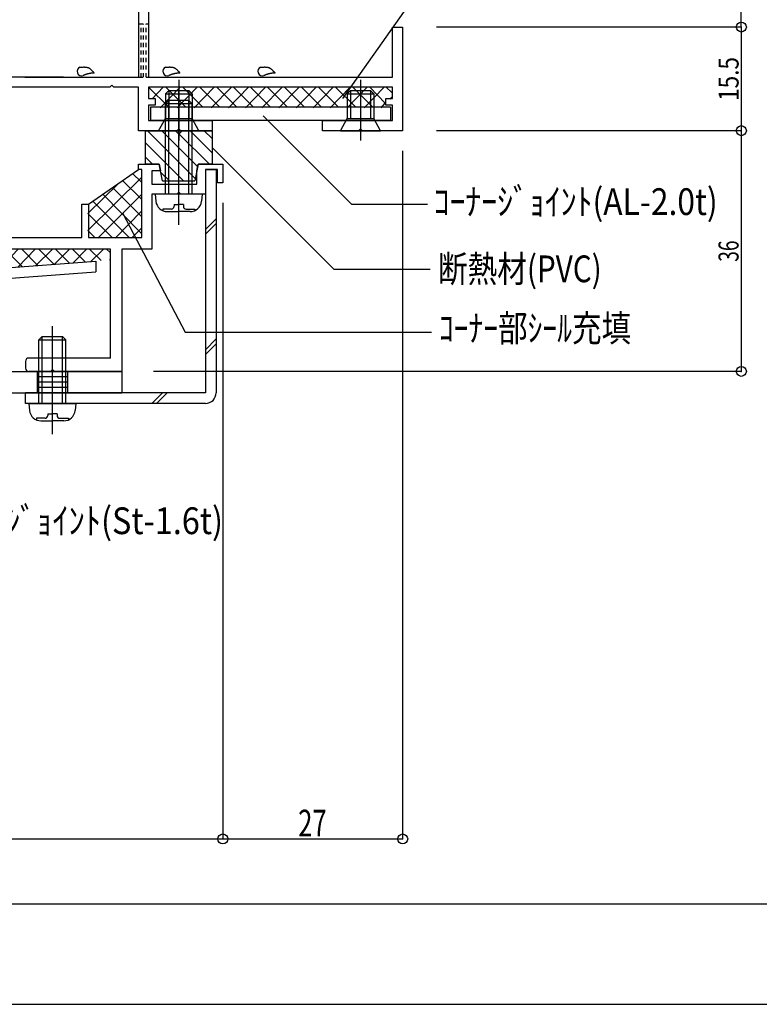
# Model space of a CAD drawing. Extents: x -210 to 210, y -148 to 148.
# Drawn here: x -48 to 63, y -148 to -1 of the extents above; entities that cross this region are included whole.
import ezdxf
from ezdxf.enums import TextEntityAlignment as Align

# ---------------------------------------------------------------- set-up
doc = ezdxf.new("R2010")
doc.units = 0
doc.header["$LTSCALE"] = 10
doc.header["$PDMODE"] = 32
doc.header["$PDSIZE"] = 1.5
doc.linetypes.add('DOT', pattern=[0.1125, 0.0625, -0.05])
for name, color, linetype in [('St', 127, 'CONTINUOUS'), ('その他部品等', 128, 'CONTINUOUS'), ('ガラス', 48, 'CONTINUOUS'), ('ゴム等', 63, 'CONTINUOUS'), ('ボルト／ビス', 64, 'CONTINUOUS'), ('型材断面', 47, 'CONTINUOUS'), ('寸法', 80, 'CONTINUOUS'), ('文字', 79, 'CONTINUOUS'), ('通り芯', 15, 'CONTINUOUS')]:
    doc.layers.add(name, color=color, linetype=linetype)
doc.styles.add('TextStyle03', font='MONOTXT', dxfattribs={"height": 1, "bigfont": 'BIGFONT'})

# ---------------------------------------------------------------- blocks, each defined once
blk = doc.blocks.new('*GRP_0001')
at = {"layer": '型材断面', "linetype": 'CONTINUOUS'}
blk.add_line((195, -133.5), (-185, -133.5), dxfattribs=at)
blk = doc.blocks.new('*GRP_0002')
at = {"layer": '型材断面', "color": 14, "linetype": 'CONTINUOUS'}
for p, q in [((-64.25139, 49.364065), (-64.25139, 50.664063)), ((-64.25139, 50.664063), (-60.851393, 50.664063)), ((-60.851393, 50.664063), (-60.851393, 49.664065)), ((-57.351397, 49.664065), (-57.351397, 50.664077)), ((-57.351397, 50.664077), (-56.551387, 50.664077)), ((-56.551387, 50.664077), (-56.551387, 48.564085)), ((-62.351393, 49.364065), (-64.25139, 49.364065)), ((-62.351393, 45.964068), (-62.351393, 49.364065)), ((-57.351397, 49.664065), (-60.851393, 49.664065)), ((-58.574985, 48.164065), (-60.851393, 48.164065)), ((-60.851393, 48.164065), (-60.851393, 43.16407)), ((-56.551387, 48.564085), (-58.574985, 48.164065)), ((-62.051393, 45.664068), (-62.351393, 45.964068)), ((-62.351393, 45.364068), (-62.051393, 45.664068)), ((-62.351393, 34.464122), (-62.351393, 45.364068)), ((-58.574963, 43.16407), (-60.851393, 43.16407)), ((-56.551387, 42.764057), (-58.574963, 43.16407)), ((-56.551387, 42.764057), (-56.551387, 39.664068)), ((-57.351397, 41.66407), (-60.851393, 41.66407)), ((-60.851393, 41.66407), (-60.851393, -33.83588)), ((-57.351397, 39.664068), (-57.351397, 41.66407)), ((-56.551387, 39.664068), (-57.351397, 39.664068)), ((-62.051393, 34.164122), (-62.351393, 34.464122)), ((-62.351393, 33.864122), (-62.051393, 34.164122)), ((-62.351393, -19.535877), (-62.351393, 33.864122)), ((-62.051393, -19.835877), (-62.351393, -19.535877)), ((-62.351393, -20.135877), (-62.051393, -19.835877)), ((-62.351393, -29.535883), (-62.351393, -20.135877)), ((-30.051443, -23.63588), (-30.051443, -22.835885)), ((-30.051443, -22.835885), (-26.95143, -22.835885)), ((-26.95143, -22.835885), (-26.751397, -23.836063)), ((-21.351487, -23.836138), (-21.151433, -22.835885)), ((-21.151433, -22.835885), (-17.451487, -22.835885)), ((-17.451487, -22.835885), (-17.451487, -25.63589)), ((-29.551395, -23.63588), (-30.051443, -23.63588)), ((-29.551395, -33.83588), (-29.551395, -23.63588)), ((-26.751397, -23.836063), (-28.051395, -23.836063)), ((-28.051395, -23.836063), (-28.051395, -25.835938)), ((-21.351487, -25.835938), (-21.351487, -23.836138)), ((-18.251483, -23.635887), (-20.051483, -23.635887)), ((-20.051483, -23.635887), (-20.051483, -27.335938)), ((-18.251483, -25.63589), (-18.251483, -23.635887)), ((-28.051395, -25.835938), (-21.351487, -25.835938)), ((-17.451487, -25.63589), (-18.251483, -25.63589)), ((-24.351443, -27.335938), (-28.051395, -27.335938)), ((-28.051395, -27.335938), (-28.051395, -35.535883)), ((-24.051443, -27.035937), (-24.351443, -27.335938)), ((-23.751443, -27.335938), (-24.051443, -27.035937)), ((-20.051483, -27.335938), (-23.751443, -27.335938)), ((-38.551395, -33.83588), (-38.551395, -28.835877)), ((-38.551395, -28.835877), (-37.551397, -28.835877)), ((-37.551397, -28.835877), (-37.551397, -33.83588)), ((-62.051393, -29.835883), (-62.351393, -29.535883)), ((-62.351393, -30.135883), (-62.051393, -29.835883)), ((-62.351393, -34.426422), (-62.351393, -30.135883)), ((-60.851393, -33.83588), (-38.551395, -33.83588)), ((-37.551397, -33.83588), (-29.551395, -33.83588)), ((-120.5514, -38.835935), (-62.351393, -34.426422)), ((-118.851397, -40.412007), (-60.851393, -36.017645)), ((-34.251397, -35.535883), (-60.851393, -35.535883)), ((-60.851393, -35.535883), (-60.851393, -36.017645)), ((-34.251397, -51.835933), (-34.251397, -35.535883)), ((-28.051395, -35.535883), (-32.551403, -35.535883)), ((-32.551403, -35.535883), (-32.551403, -53.835935)), ((-120.5514, -53.835935), (-120.5514, -38.835935)), ((-118.851397, -40.412007), (-118.851397, -52.135933)), ((-118.851397, -52.135933), (-105.551648, -52.135933)), ((-105.551648, -52.135933), (-105.551648, -51.835805)), ((-105.551648, -51.835805), (-94.451617, -51.835805)), ((-93.951623, -52.335808), (-93.951623, -53.335805)), ((-46.951627, -52.335935), (-46.951627, -53.335933)), ((-34.251397, -51.835933), (-46.451625, -51.835933)), ((-111.8514, -53.835935), (-120.5514, -53.835935)), ((-111.5514, -53.535935), (-111.8514, -53.835935)), ((-111.2514, -53.835935), (-111.5514, -53.535935)), ((-105.551648, -53.835935), (-111.2514, -53.835935)), ((-105.551648, -63.83591), (-105.551648, -53.835935)), ((-99.351525, -53.835808), (-104.051648, -53.835808)), ((-104.051648, -53.835808), (-104.051648, -63.83591)), ((-99.051653, -53.535935), (-99.351525, -53.835808)), ((-98.75178, -53.835808), (-99.051653, -53.535935)), ((-98.75178, -53.835808), (-94.451617, -53.835808)), ((-43.251638, -53.835935), (-46.451625, -53.835935)), ((-42.951638, -53.535935), (-43.251638, -53.835935)), ((-42.651638, -53.835935), (-42.951638, -53.535935)), ((-32.551403, -53.835935), (-42.651638, -53.835935)), ((-104.051648, -63.83591), (-105.551648, -63.83591))]:
    blk.add_line(p, q, dxfattribs=at)
for centre, start, end in [((-94.451621, -52.335808), 0, 90), ((-46.451626, -52.335935), 90, 180), ((-94.451621, -53.33581), -90, 0), ((-46.451626, -53.335938), 180, 270)]:
    blk.add_arc(centre, 0.5, start, end, dxfattribs=at)
blk = doc.blocks.new('*GRP_0003')
at = {"layer": '型材断面', "color": 14, "linetype": 'CONTINUOUS'}
for p, q in [((-51.551385, 50.664077), (-40.85136, 50.664077)), ((-51.551385, 50.664077), (-51.551385, 45.964083)), ((-40.85136, 50.664077), (-40.55136, 50.364077)), ((-40.55136, 50.364077), (-40.25136, 50.664077)), ((-40.25136, 50.664077), (-34.351395, 50.664077)), ((-34.351395, 50.664077), (-34.051395, 50.364077)), ((-34.051395, 50.364077), (-33.751395, 50.664077)), ((-33.751395, 50.664077), (-28.551382, 50.664077)), ((-28.551382, 50.664077), (-28.551382, 48.16408)), ((-50.051385, 49.164077), (-50.051385, -9.83582)), ((-50.051385, 49.164077), (-45.05136, 49.164077)), ((-44.051355, 46.664072), (-45.05136, 49.164077)), ((-37.051357, 46.664072), (-36.05136, 49.164077)), ((-36.05136, 49.164077), (-30.051382, 49.164077)), ((-30.051382, 49.164077), (-30.051382, -9.83582)), ((-28.551382, 48.16408), (-26.351385, 48.16408)), ((-26.351385, 48.16408), (-26.351385, 46.66408)), ((-51.251385, 45.664083), (-51.551385, 45.964083)), ((-51.551385, 45.364083), (-51.251385, 45.664083)), ((-37.051357, 46.664072), (-44.051355, 46.664072)), ((-28.551382, 46.66408), (-28.551382, 30.664075)), ((-28.551382, 46.66408), (-26.351385, 46.66408)), ((-51.551385, 45.364083), (-51.551385, 24.964083)), ((-23.851387, 34.464077), (-23.851387, 32.964077)), ((-23.851387, 34.464077), (-19.851383, 34.464077)), ((-19.851383, 30.664075), (-19.851383, 34.464077)), ((-21.351383, 32.964077), (-23.851387, 32.964077)), ((-21.351383, 30.664075), (-21.351383, 32.964077)), ((-8.751383, 30.664075), (-8.751383, 32.664077)), ((-8.751383, 32.664077), (-7.551382, 32.664077)), ((-7.551382, 28.66408), (-7.551382, 32.664077)), ((-28.551382, 30.664075), (-21.351383, 30.664075)), ((-19.851383, 30.664075), (-8.751383, 30.664075)), ((-7.551382, 28.66408), (-28.551382, 28.66408)), ((-28.551382, 28.66408), (-28.551382, 6.964083)), ((-51.251385, 24.664083), (-51.551385, 24.964083)), ((-51.551385, 24.364083), (-51.251385, 24.664083)), ((-51.551385, 11.764105), (-51.551385, 24.364083)), ((-51.251385, 11.464105), (-51.551385, 11.764105)), ((-51.551385, 11.164105), (-51.251385, 11.464105)), ((-51.551385, -5.535822), (-51.551385, 11.164105)), ((-28.551382, 6.964083), (-28.851383, 6.664083)), ((-28.851383, 6.664083), (-28.551382, 6.364083)), ((-28.551382, 6.364083), (-28.551382, -9.83582)), ((7.948642, -9.83582), (7.948642, -2.33582)), ((7.948642, -2.33582), (9.448642, -2.33582)), ((9.448642, -2.33582), (9.448642, -17.835875)), ((-51.251385, -5.835822), (-51.551385, -5.535822)), ((-51.551385, -6.135822), (-51.251385, -5.835822)), ((-51.551385, -9.83582), (-51.551385, -6.135822)), ((-52.85133, -13.335822), (-52.85133, -9.83582)), ((-52.85133, -9.83582), (-51.551385, -9.83582)), ((-41.298458, -9.83582), (-50.051385, -9.83582)), ((-47.051272, -9.83582), (-30.051382, -9.83582)), ((-28.551382, -9.83582), (7.948642, -9.83582)), ((-34.351395, -11.33582), (-52.05138, -11.33582)), ((-52.05138, -11.33582), (-52.05138, -13.335822)), ((-34.051395, -11.03582), (-34.351395, -11.33582)), ((-33.751395, -11.33582), (-34.051395, -11.03582)), ((-30.051382, -11.33582), (-33.751395, -11.33582)), ((-30.051382, -17.835815), (-30.051382, -11.33582)), ((7.94865, -11.33582), (-28.551382, -11.33582)), ((-28.551382, -11.33582), (-28.551382, -13.03589)), ((7.94865, -13.035845), (7.94865, -11.33582)), ((-28.551382, -13.03589), (-27.551385, -13.03589)), ((-27.551385, -13.03589), (-27.551385, -14.035887)), ((6.948645, -14.03585), (6.948645, -13.035845)), ((6.948645, -13.035845), (7.94865, -13.035845)), ((-52.05138, -13.335822), (-52.85133, -13.335822)), ((-27.551385, -14.035887), (-28.551382, -14.035887)), ((-28.551382, -14.035887), (-28.551382, -16.335868)), ((7.94865, -14.03585), (6.948645, -14.03585)), ((7.94865, -16.335822), (7.94865, -14.03585)), ((-28.551382, -16.335868), (-19.051372, -16.335868)), ((-24.051375, -17.535815), (-24.351375, -17.835815)), ((-23.751375, -17.835815), (-24.051375, -17.535815)), ((-19.051372, -16.335868), (-19.051372, -17.835815)), ((-2.55135, -16.335875), (7.94865, -16.335822)), ((-2.55135, -17.835852), (-2.55135, -16.335875)), ((3.148642, -17.53586), (2.848642, -17.83586)), ((3.448642, -17.83586), (3.148642, -17.53586)), ((-24.351375, -17.835815), (-30.051382, -17.835815)), ((-19.051372, -17.835815), (-23.751375, -17.835815)), ((2.848642, -17.83586), (-2.55135, -17.835852)), ((9.448642, -17.835875), (3.448642, -17.83586))]:
    blk.add_line(p, q, dxfattribs=at)
blk = doc.blocks.new('*GRP_0008')
at = {"layer": 'ガラス', "linetype": 'CONTINUOUS'}
for points in [[(-11.8, -8.35), (-11.725, -8.35), (-11.65, -8.35), (-11.6, -8.325), (-11.525, -8.325), (-11.475, -8.325), (-11.4, -8.325), (-11.35, -8.325), (-11.275, -8.325), (-11.2, -8.3), (-11.15, -8.3), (-11.075, -8.325), (-11.025, -8.325), (-10.975, -8.325), (-10.9, -8.325), (-10.85, -8.325), (-10.775, -8.35), (-10.725, -8.35), (-10.675, -8.375), (-10.625, -8.375), (-10.55, -8.4), (-10.5, -8.425), (-10.45, -8.45), (-10.4, -8.475), (-10.35, -8.5), (-10.3, -8.55), (-10.25, -8.575), (-10.2, -8.625), (-10.175, -8.65), (-10.125, -8.7), (-10.075, -8.725), (-10.025, -8.775), (-9.975, -8.825), (-9.95, -8.875), (-9.9, -8.925), (-9.85, -8.975), (-9.8, -9), (-9.775, -9.05), (-9.725, -9.1), (-9.675, -9.15), (-9.65, -9.2)], [(-9.65, -9.2), (-9.675, -9.225), (-9.725, -9.225), (-9.775, -9.225), (-9.825, -9.225), (-9.85, -9.225), (-9.9, -9.225), (-9.95, -9.25), (-9.975, -9.25), (-10.025, -9.25), (-10.075, -9.25), (-10.125, -9.25), (-10.15, -9.275), (-10.2, -9.275), (-10.25, -9.275), (-10.275, -9.275), (-10.325, -9.3), (-10.375, -9.3), (-10.4, -9.3), (-10.45, -9.325), (-10.5, -9.325), (-10.525, -9.325), (-10.575, -9.35), (-10.625, -9.35), (-10.65, -9.375), (-10.7, -9.375), (-10.75, -9.4), (-10.775, -9.4), (-10.825, -9.425), (-10.875, -9.425), (-10.9, -9.45), (-10.95, -9.45), (-10.975, -9.475), (-11.025, -9.5), (-11.075, -9.5), (-11.1, -9.525), (-11.15, -9.525), (-11.175, -9.55), (-11.225, -9.575), (-11.275, -9.575), (-11.3, -9.6)]]:
    blk.add_lwpolyline(points, dxfattribs=at)
blk.add_arc((-11.537, -8.962), 0.669, 111.20309, 291.20309, dxfattribs=at)
blk = doc.blocks.new('*GRP_0009')
at = {"layer": 'ガラス', "linetype": 'CONTINUOUS'}
for points in [[(-26.025, -8.35), (-25.95, -8.35), (-25.9, -8.35), (-25.825, -8.325), (-25.775, -8.325), (-25.7, -8.325), (-25.625, -8.325), (-25.575, -8.325), (-25.5, -8.325), (-25.45, -8.3), (-25.375, -8.3), (-25.325, -8.325), (-25.25, -8.325), (-25.2, -8.325), (-25.125, -8.325), (-25.075, -8.325), (-25.025, -8.35), (-24.95, -8.35), (-24.9, -8.375), (-24.85, -8.375), (-24.8, -8.4), (-24.75, -8.425), (-24.7, -8.45), (-24.625, -8.475), (-24.575, -8.5), (-24.55, -8.55), (-24.5, -8.575), (-24.45, -8.625), (-24.4, -8.65), (-24.35, -8.7), (-24.3, -8.725), (-24.25, -8.775), (-24.225, -8.825), (-24.175, -8.875), (-24.125, -8.925), (-24.075, -8.975), (-24.05, -9), (-24, -9.05), (-23.95, -9.1), (-23.925, -9.15), (-23.875, -9.2)], [(-23.875, -9.2), (-23.925, -9.225), (-23.95, -9.225), (-24, -9.225), (-24.05, -9.225), (-24.1, -9.225), (-24.125, -9.225), (-24.175, -9.25), (-24.225, -9.25), (-24.25, -9.25), (-24.3, -9.25), (-24.35, -9.25), (-24.4, -9.275), (-24.425, -9.275), (-24.475, -9.275), (-24.525, -9.275), (-24.55, -9.3), (-24.6, -9.3), (-24.65, -9.3), (-24.675, -9.325), (-24.725, -9.325), (-24.775, -9.325), (-24.8, -9.35), (-24.85, -9.35), (-24.9, -9.375), (-24.925, -9.375), (-24.975, -9.4), (-25.025, -9.4), (-25.05, -9.425), (-25.1, -9.425), (-25.125, -9.45), (-25.175, -9.45), (-25.225, -9.475), (-25.25, -9.5), (-25.3, -9.5), (-25.35, -9.525), (-25.375, -9.525), (-25.425, -9.55), (-25.45, -9.575), (-25.5, -9.575), (-25.55, -9.6)]]:
    blk.add_lwpolyline(points, dxfattribs=at)
blk.add_arc((-25.769, -8.962), 0.669, 111.20309, 291.20309, dxfattribs=at)
blk = doc.blocks.new('*GRP_0010')
at = {"layer": 'ガラス', "linetype": 'CONTINUOUS'}
for points in [[(-38.85, -8.35), (-38.775, -8.35), (-38.7, -8.35), (-38.65, -8.325), (-38.575, -8.325), (-38.525, -8.325), (-38.45, -8.325), (-38.4, -8.325), (-38.325, -8.325), (-38.25, -8.3), (-38.2, -8.3), (-38.125, -8.325), (-38.075, -8.325), (-38.025, -8.325), (-37.95, -8.325), (-37.9, -8.325), (-37.825, -8.35), (-37.775, -8.35), (-37.725, -8.375), (-37.675, -8.375), (-37.6, -8.4), (-37.55, -8.425), (-37.5, -8.45), (-37.45, -8.475), (-37.4, -8.5), (-37.35, -8.55), (-37.3, -8.575), (-37.25, -8.625), (-37.225, -8.65), (-37.175, -8.7), (-37.125, -8.725), (-37.075, -8.775), (-37.025, -8.825), (-37, -8.875), (-36.95, -8.925), (-36.9, -8.975), (-36.85, -9), (-36.825, -9.05), (-36.775, -9.1), (-36.725, -9.15), (-36.7, -9.2)], [(-36.7, -9.2), (-36.725, -9.225), (-36.775, -9.225), (-36.825, -9.225), (-36.875, -9.225), (-36.9, -9.225), (-36.95, -9.225), (-37, -9.25), (-37.025, -9.25), (-37.075, -9.25), (-37.125, -9.25), (-37.175, -9.25), (-37.2, -9.275), (-37.25, -9.275), (-37.3, -9.275), (-37.325, -9.275), (-37.375, -9.3), (-37.425, -9.3), (-37.45, -9.3), (-37.5, -9.325), (-37.55, -9.325), (-37.575, -9.325), (-37.625, -9.35), (-37.675, -9.35), (-37.7, -9.375), (-37.75, -9.375), (-37.8, -9.4), (-37.825, -9.4), (-37.875, -9.425), (-37.925, -9.425), (-37.95, -9.45), (-38, -9.45), (-38.025, -9.475), (-38.075, -9.5), (-38.125, -9.5), (-38.15, -9.525), (-38.2, -9.525), (-38.225, -9.55), (-38.275, -9.575), (-38.325, -9.575), (-38.35, -9.6)]]:
    blk.add_lwpolyline(points, dxfattribs=at)
blk.add_arc((-38.587, -8.962), 0.669, 111.20309, 291.20309, dxfattribs=at)
blk = doc.blocks.new('*GRP_0022')
at = {"layer": 'ゴム等', "linetype": 'CONTINUOUS'}
for p, q in [((-29.051378, -17.835815), (-29.051378, -22.835818)), ((-29.051378, -17.835815), (-24.551378, -17.835815)), ((-28.707743, -17.835815), (-21.577433, -24.966118)), ((-26.58642, -17.835815), (-21.223883, -23.198352)), ((-24.051375, -18.335818), (-24.551378, -17.835815)), ((-24.051375, -18.335818), (-23.551372, -17.835815)), ((-24.008235, -18.292677), (-19.465095, -22.835818)), ((-23.551372, -17.835815), (-19.051372, -17.835815)), ((-22.343775, -17.835815), (-19.051372, -21.128218)), ((-20.22246, -17.835815), (-19.051372, -19.006902)), ((-19.051372, -17.835815), (-19.051372, -22.835818)), ((-29.051378, -19.613502), (-23.329065, -25.335815)), ((-29.051378, -21.734818), (-27.950378, -22.835818)), ((-26.951378, -22.835818), (-29.051378, -22.835818)), ((-26.451375, -25.335815), (-26.951378, -22.835818)), ((-21.151372, -22.835818), (-21.651375, -25.335815)), ((-19.051372, -22.835818), (-21.151372, -22.835818)), ((-26.701627, -24.084567), (-25.45038, -25.335815)), ((-26.451375, -25.335815), (-21.651375, -25.335815))]:
    blk.add_line(p, q, dxfattribs=at)
blk = doc.blocks.new('*GRP_0027')
at = {"layer": 'ボルト／ビス', "color": 64, "linetype": 'CONTINUOUS'}
for p, q in [((-24.051375, -31.90733), (-24.051375, -11.69267)), ((-26.05137, -13.835938), (-25.551375, -13.335942)), ((-22.051372, -13.835938), (-26.05137, -13.835938)), ((-26.05137, -27.335938), (-26.05137, -13.835938)), ((-22.551375, -13.335942), (-25.551375, -13.335942)), ((-25.551375, -27.335938), (-25.551375, -13.335942)), ((-22.051372, -13.835938), (-22.551375, -13.335942)), ((-22.551375, -27.335938), (-22.551375, -13.335942)), ((-22.051372, -27.335938), (-22.051372, -13.835938)), ((-27.55137, -27.335938), (-27.459667, -28.384108)), ((-20.551372, -27.335938), (-27.55137, -27.335938)), ((-20.551372, -27.335938), (-20.643075, -28.384108)), ((-24.751372, -28.900955), (-24.051375, -28.900955)), ((-24.751372, -28.900955), (-24.751372, -29.151035)), ((-23.35137, -28.900955), (-24.051375, -28.900955)), ((-23.35137, -28.900955), (-23.35137, -29.151035)), ((-26.448015, -29.551033), (-26.448015, -29.7932)), ((-25.15137, -29.551033), (-26.448015, -29.551033)), ((-25.766137, -29.93594), (-24.051375, -29.93594)), ((-22.336605, -29.93594), (-24.051375, -29.93594)), ((-22.951372, -29.551033), (-21.654735, -29.551033)), ((-21.654735, -29.551033), (-21.654735, -29.7932))]:
    blk.add_line(p, q, dxfattribs=at)
for centre, radius, start, end in [((-25.766145, -28.235934), 1.7, 184.999989, 270), ((-25.151379, -29.151029), 0.4, 270, 360), ((-22.951379, -29.151029), 0.4, 180, 270), ((-22.336612, -28.235934), 1.7, 270, 355.000011)]:
    blk.add_arc(centre, radius, start, end, dxfattribs=at)
blk = doc.blocks.new('*GRP_0028')
at = {"layer": 'ボルト／ビス', "color": 64, "linetype": 'CONTINUOUS'}
for p, q in [((3.148642, -10.255385), (3.148642, -19.319398)), ((1.14864, -12.335862), (1.648642, -11.83586)), ((1.14864, -12.335862), (5.148638, -12.335862)), ((1.14864, -12.335862), (1.14864, -16.03586)), ((1.648642, -11.83586), (4.648642, -11.83586)), ((1.648642, -11.83586), (1.648642, -16.03586)), ((5.148638, -12.335862), (4.648642, -11.83586)), ((4.648642, -11.83586), (4.648642, -16.03586)), ((5.148638, -12.335862), (5.148638, -16.03586)), ((0.148642, -17.83586), (1.14864, -16.03586)), ((1.14864, -16.03586), (5.148638, -16.03586)), ((6.148642, -17.83586), (5.148638, -16.03586)), ((0.148642, -17.83586), (6.148642, -17.83586))]:
    blk.add_line(p, q, dxfattribs=at)
blk = doc.blocks.new('*GRP_0029')
at = {"layer": 'ボルト／ビス', "color": 64, "linetype": 'CONTINUOUS'}
for p, q in [((-24.051375, -10.25534), (-24.051375, -19.319352)), ((-26.051378, -12.335818), (-25.551375, -11.835815)), ((-26.051378, -12.335818), (-22.05138, -12.335818)), ((-26.051378, -12.335818), (-26.051378, -16.035815)), ((-25.551375, -11.835815), (-22.551375, -11.835815)), ((-25.551375, -11.835815), (-25.551375, -16.035815)), ((-22.05138, -12.335818), (-22.551375, -11.835815)), ((-22.551375, -11.835815), (-22.551375, -16.035815)), ((-22.05138, -12.335818), (-22.05138, -16.035815)), ((-27.051375, -17.835815), (-26.051378, -16.035815)), ((-26.051378, -16.035815), (-22.05138, -16.035815)), ((-21.051375, -17.835815), (-22.05138, -16.035815)), ((-27.051375, -17.835815), (-21.051375, -17.835815))]:
    blk.add_line(p, q, dxfattribs=at)
blk = doc.blocks.new('*GRP_0033')
at = {"layer": 'ボルト／ビス', "color": 64, "linetype": 'CONTINUOUS'}
for p, q in [((-42.95163, -63.207193), (-42.95163, -47.060938)), ((-44.951632, -49.135805), (-44.45163, -48.63581)), ((-44.951632, -49.135805), (-40.951627, -49.135805)), ((-44.951632, -58.635808), (-44.951632, -49.135805)), ((-44.45163, -48.63581), (-41.45163, -48.63581)), ((-44.45163, -58.635808), (-44.45163, -48.63581)), ((-40.951627, -49.135805), (-41.45163, -48.63581)), ((-41.45163, -58.635808), (-41.45163, -48.63581)), ((-40.951627, -58.635808), (-40.951627, -49.135805)), ((-46.451632, -58.635808), (-46.35993, -59.68397)), ((-46.451632, -58.635808), (-39.451627, -58.635808)), ((-39.451627, -58.635808), (-39.54333, -59.68397)), ((-43.651627, -60.200817), (-42.95163, -60.200817)), ((-43.651627, -60.200817), (-43.651627, -60.450905)), ((-42.251632, -60.200817), (-42.95163, -60.200817)), ((-42.251632, -60.200817), (-42.251632, -60.450905)), ((-45.34827, -60.850903), (-45.34827, -61.093062)), ((-44.051632, -60.850903), (-45.34827, -60.850903)), ((-44.6664, -61.23581), (-42.95163, -61.23581)), ((-41.23686, -61.23581), (-42.95163, -61.23581)), ((-41.851627, -60.850903), (-40.55499, -60.850903)), ((-40.55499, -60.850903), (-40.55499, -61.093062))]:
    blk.add_line(p, q, dxfattribs=at)
for centre, radius, start, end in [((-44.666399, -59.535806), 1.7, 184.999989, 270), ((-41.236866, -59.535806), 1.7, 270, 355.000011), ((-44.051632, -60.450901), 0.4, 270, 360), ((-41.851632, -60.450901), 0.4, 180, 270)]:
    blk.add_arc(centre, radius, start, end, dxfattribs=at)
blk = doc.blocks.new('*DIM_0035')
at = {"layer": '寸法', "linetype": 'CONTINUOUS'}
blk.add_line((60.107963, -2.33582), (60.107963, 32.664077), dxfattribs=at)
at = {"layer": '寸法'}
for p in [(60.107963, 32.664077), (60.107963, -2.33582)]:
    blk.add_point(p, dxfattribs=at)
at = {"layer": '寸法', "linetype": 'CONTINUOUS', "style": 'TextStyle03'}
blk.add_text('35', height=3, rotation=90, dxfattribs=at).set_placement((59.7, 13.55625), (59.7, 16.74375), align=Align.FIT)
blk = doc.blocks.new('*DIM_0039')
at = {"layer": '寸法', "linetype": 'CONTINUOUS'}
blk.add_line((60.107963, -2.33582), (60.107963, -17.835875), dxfattribs=at)
at = {"layer": '寸法'}
for p in [(60.107963, -2.33582), (60.107963, -17.835875)]:
    blk.add_point(p, dxfattribs=at)
at = {"layer": '寸法', "linetype": 'CONTINUOUS', "style": 'TextStyle03'}
blk.add_text('15.5', height=3, rotation=90, dxfattribs=at).set_placement((59.7, -13.38125), (59.7, -6.81875), align=Align.FIT)
blk = doc.blocks.new('*DIM_0040')
at = {"layer": '寸法', "linetype": 'CONTINUOUS'}
blk.add_line((60.107963, -17.835875), (60.107963, -53.835935), dxfattribs=at)
at = {"layer": '寸法'}
blk.add_point((60.107963, -53.835935), dxfattribs=at)
at = {"layer": '寸法', "linetype": 'CONTINUOUS', "style": 'TextStyle03'}
blk.add_text('36', height=3, rotation=90, dxfattribs=at).set_placement((59.7, -37.44375), (59.7, -34.25625), align=Align.FIT)
blk = doc.blocks.new('*DIM_0048')
at = {"layer": '寸法', "color": 0, "linetype": 'BYBLOCK'}
for p in [(9.448642, -20.835875), (-17.451487, -123.769278)]:
    blk.add_line(p, (9.448642, -123.769278), dxfattribs=at)
at = {"layer": '寸法', "color": 0}
blk.add_point((9.448642, -123.769278), dxfattribs=at)
at = {"layer": '寸法', "color": 0, "linetype": 'CONTINUOUS', "style": 'TextStyle03'}
blk.add_text('27', height=4, dxfattribs=at).set_placement((-6.175, -123.4), (-1.925, -123.4), align=Align.FIT)
blk = doc.blocks.new('*DIM_0049')
at = {"layer": '寸法', "color": 0, "linetype": 'BYBLOCK'}
for p in [(-17.451487, -28.63589), (-105.551648, -123.769278)]:
    blk.add_line(p, (-17.451487, -123.769278), dxfattribs=at)
at = {"layer": '寸法', "color": 0}
blk.add_point((-17.451487, -123.769278), dxfattribs=at)
at = {"layer": '寸法', "color": 0, "linetype": 'CONTINUOUS', "style": 'TextStyle03'}
blk.add_text('88', height=4, dxfattribs=at).set_placement((-63.675, -123.4), (-59.425, -123.4), align=Align.FIT)
blk = doc.blocks.new('*GRP_0066')
at = {"layer": '寸法', "color": 0, "linetype": 'BYBLOCK'}
blk.add_lwpolyline([(-32.4045, -30.206615), (-23.091255, -47.990308), (13.779663, -47.990308)], dxfattribs=at)
blk = doc.blocks.new('*GRP_0067')
at = {"layer": '寸法', "color": 0, "linetype": 'BYBLOCK'}
blk.add_lwpolyline([(-19.051372, -20.335818), (-0.83514, -38.55205), (13.565378, -38.55205)], dxfattribs=at)
blk = doc.blocks.new('*GRP_0068')
at = {"layer": '寸法', "color": 0, "linetype": 'BYBLOCK'}
blk.add_lwpolyline([(-11.42799, -15.606635), (1.811808, -28.84643), (13.14752, -28.84643)], dxfattribs=at)
blk = doc.blocks.new('*GRP_0069')
at = {"layer": '寸法', "color": 0, "linetype": 'BYBLOCK'}
blk.add_lwpolyline([(0.51836, -13.005357), (12.244125, 3.680612), (20.15739, 3.680612)], dxfattribs=at)
blk = doc.blocks.new('*GRP_0052')
at = {"layer": 'St', "linetype": 'CONTINUOUS'}
for p, q in [((-114.072278, -43.22387), (-36.463282, -37.34384)), ((-36.463282, -37.34384), (-36.463282, -38.948427)), ((-113.9514, -44.819293), (-36.463282, -38.948427)), ((-57.588667, -38.9444), (-59.324798, -40.680523)), ((-56.823592, -38.886432), (-58.559723, -40.622563)), ((-85.07328, -41.026768), (-86.80941, -42.76289)), ((-84.308205, -40.9688), (-86.044335, -42.704922)), ((-55.95882, -50.235935), (-55.95882, -40.4255)), ((-54.350392, -51.835933), (-54.350392, -40.30364)), ((-115.551397, -51.835933), (-115.551397, -44.8193)), ((-113.9514, -51.835933), (-113.9514, -44.819293)), ((-113.9514, -50.235935), (-55.95882, -50.235935)), ((-86.983995, -51.835933), (-85.38399, -50.235935)), ((-86.276887, -51.835933), (-84.676883, -50.235935)), ((-59.962717, -51.835933), (-58.362713, -50.235935)), ((-59.25561, -51.835933), (-57.655605, -50.235935)), ((-115.551397, -51.835933), (-54.350392, -51.835933))]:
    blk.add_line(p, q, dxfattribs=at)
for centre, start, end in [((-113.951401, -44.819298), 94.332724, 180), ((-55.950394, -50.235934), -90, 0)]:
    blk.add_arc(centre, 1.6, start, end, dxfattribs=at)
blk = doc.blocks.new('*GRP_0053')
at = {"layer": 'St', "linetype": 'CONTINUOUS'}
for p, q in [((-99.051645, -60.086683), (-99.051645, -50.614048)), ((-42.95163, -60.086683), (-42.95163, -50.614048)), ((-101.301645, -53.835808), (-101.301645, -57.03581)), ((-96.801645, -53.835808), (-96.801645, -57.03581)), ((-82.982662, -53.835808), (-86.182658, -57.03581)), ((-82.275555, -53.835808), (-85.47555, -57.03581)), ((-54.34119, -53.835808), (-57.541185, -57.03581)), ((-53.634083, -53.835808), (-56.834077, -57.03581)), ((-45.20163, -53.835808), (-45.20163, -57.03581)), ((-40.70163, -53.835808), (-40.70163, -57.03581)), ((-32.551403, -53.835935), (-32.551403, -57.03581)), ((-96.801645, -54.63581), (-101.301645, -54.63581)), ((-96.801645, -55.435805), (-101.301645, -55.435805)), ((-40.70163, -54.63581), (-45.20163, -54.63581)), ((-40.70163, -55.435805), (-45.20163, -55.435805)), ((-96.801645, -56.235808), (-101.301645, -56.235808)), ((-40.70163, -56.235808), (-45.20163, -56.235808)), ((-75.356992, -83.835905), (-78.556995, -83.835905)), ((-70.18533, -88.835908), (-84.022508, -88.835908)), ((-75.356992, -93.83591), (-78.556995, -93.83591)), ((-75.356992, -103.83581), (-78.556995, -103.83581))]:
    blk.add_line(p, q, dxfattribs=at)
at = {"layer": 'St', "color": 127, "linetype": 'CONTINUOUS'}
for p, q in [((-104.172443, -53.835808), (-32.551403, -53.835808)), ((-104.069505, -57.03581), (-104.051648, -53.835808)), ((-104.069505, -57.03581), (-32.551403, -57.03581)), ((-78.556995, -57.035923), (-78.556995, -103.83581)), ((-75.356992, -57.035923), (-75.356992, -103.83581)), ((-77.756992, -83.835905), (-77.756992, -93.83591)), ((-76.95699, -83.835905), (-76.95699, -93.83591)), ((-76.156995, -83.835905), (-76.156995, -93.83591))]:
    blk.add_line(p, q, dxfattribs=at)
blk.add_arc((-75.356992, -57.035916), 3.2, 90, 180, dxfattribs=at)
blk = doc.blocks.new('*HAT_0003')
at = {"layer": 'その他部品等', "linetype": 'CONTINUOUS'}
for p, q in [((-37.625, -32.775), (-29.6, -24.825)), ((-30.95, -24.225), (-29.675, -25.5)), ((-37.625, -30.225), (-33.05, -25.725)), ((-33.95, -26.325), (-29.675, -30.6)), ((-32.45, -25.275), (-29.675, -28.05)), ((-36.125, -33.9), (-29.6, -27.375)), ((-35.45, -27.3), (-29.675, -33.15)), ((-36.95, -28.35), (-31.475, -33.825)), ((-37.625, -30.225), (-34.025, -33.825)), ((-33.575, -33.9), (-29.6, -29.85)), ((-37.625, -32.775), (-36.575, -33.825)), ((-31.1, -33.9), (-29.6, -32.4))]:
    blk.add_line(p, q, dxfattribs=at)
blk = doc.blocks.new('*HAT_0004')
at = {"layer": 'その他部品等', "linetype": 'CONTINUOUS'}
for p, q in [((-28.55, -11.325), (-25.55, -14.325)), ((-28.025, -13.05), (-26.375, -11.325)), ((-26.825, -14.4), (-23.825, -11.325)), ((-26, -11.325), (-23, -14.325)), ((-24.275, -14.4), (-21.275, -11.325)), ((-23.45, -11.325), (-20.45, -14.325)), ((-21.725, -14.4), (-18.725, -11.325)), ((-20.9, -11.325), (-17.9, -14.325)), ((-19.175, -14.4), (-16.175, -11.325)), ((-18.35, -11.325), (-15.35, -14.325)), ((-16.625, -14.4), (-13.625, -11.325)), ((-15.875, -11.325), (-12.875, -14.325)), ((-14.075, -14.4), (-11.075, -11.325)), ((-13.325, -11.325), (-10.325, -14.325)), ((-11.6, -14.4), (-8.6, -11.325)), ((-10.775, -11.325), (-7.775, -14.325)), ((-9.05, -14.4), (-6.05, -11.325)), ((-8.225, -11.325), (-5.225, -14.325)), ((-6.5, -14.4), (-3.5, -11.325)), ((-5.675, -11.325), (-2.675, -14.325)), ((-3.95, -14.4), (-0.95, -11.325)), ((-3.125, -11.325), (-0.125, -14.325)), ((-1.4, -14.4), (1.6, -11.325)), ((-0.575, -11.325), (2.425, -14.325)), ((1.15, -14.4), (4.15, -11.325)), ((1.975, -11.325), (4.975, -14.325)), ((3.7, -14.4), (6.7, -11.325)), ((4.525, -11.325), (6.85, -13.725)), ((7, -11.325), (7.825, -12.15)), ((7.525, -13.05), (7.9, -12.75)), ((6.25, -14.4), (6.85, -13.725))]:
    blk.add_line(p, q, dxfattribs=at)
blk = doc.blocks.new('*HAT_0005')
at = {"layer": 'その他部品等'}
for p, q in [((-72.875, -40.125), (-69.5, -36.675)), ((-70.175, -39.9), (-66.725, -36.45)), ((-69.35, -36.675), (-66.35, -39.6)), ((-67.4, -39.675), (-63.95, -36.3)), ((-66.95, -36.525), (-64.025, -39.45)), ((-64.625, -39.525), (-61.25, -36.075)), ((-64.55, -36.3), (-61.625, -39.3)), ((-62.225, -36.15), (-59.3, -39.075)), ((-61.925, -39.3), (-58.175, -35.55)), ((-60.95, -35.775), (-60.725, -35.55)), ((-60.275, -35.55), (-56.9, -38.925)), ((-59.15, -39.075), (-55.625, -35.55)), ((-57.725, -35.55), (-54.575, -38.7)), ((-56.375, -38.85), (-53.075, -35.55)), ((-55.175, -35.55), (-52.175, -38.55)), ((-53.675, -38.625), (-50.525, -35.55)), ((-52.625, -35.55), (-49.85, -38.4)), ((-50.9, -38.475), (-48.05, -35.55)), ((-50.075, -35.55), (-47.45, -38.175)), ((-48.125, -38.25), (-45.5, -35.55)), ((-47.525, -35.55), (-45.125, -38.025)), ((-45.425, -38.025), (-42.95, -35.55)), ((-44.975, -35.55), (-42.725, -37.8)), ((-42.65, -37.8), (-40.4, -35.55)), ((-42.5, -35.55), (-40.4, -37.65)), ((-39.95, -35.55), (-38, -37.5)), ((-39.875, -37.65), (-37.85, -35.55)), ((-37.4, -35.55), (-35.675, -37.275)), ((-37.175, -37.425), (-35.3, -35.55)), ((-34.85, -35.55), (-34.325, -36.075)), ((-92.15, -41.55), (-88.7, -38.175)), ((-90.575, -38.25), (-87.65, -41.25)), ((-89.375, -41.4), (-86, -37.95)), ((-88.175, -38.1), (-85.25, -41.025)), ((-86.675, -41.175), (-83.225, -37.725)), ((-85.85, -37.95), (-82.925, -40.875)), ((-83.9, -40.95), (-80.45, -37.5)), ((-83.45, -37.725), (-80.525, -40.725)), ((-81.125, -40.725), (-77.75, -37.35)), ((-81.125, -37.575), (-78.2, -40.5)), ((-78.8, -37.425), (-75.8, -40.35)), ((-78.425, -40.575), (-74.975, -37.125)), ((-76.4, -37.2), (-73.475, -40.125)), ((-75.65, -40.35), (-72.2, -36.9)), ((-74.075, -37.05), (-71.075, -39.975)), ((-71.675, -36.825), (-68.75, -39.825)), ((-34.4, -37.2), (-34.325, -37.125)), ((-111.425, -43.05), (-107.975, -39.6)), ((-109.475, -39.75), (-106.55, -42.675)), ((-108.65, -42.825), (-105.2, -39.375)), ((-107.15, -39.525), (-104.15, -42.45)), ((-105.875, -42.6), (-102.5, -39.225)), ((-104.75, -39.375), (-101.825, -42.3)), ((-103.175, -42.375), (-99.725, -39)), ((-102.425, -39.15), (-99.425, -42.15)), ((-100.4, -42.225), (-96.95, -38.775)), ((-100.025, -39), (-97.1, -41.925)), ((-97.7, -38.85), (-94.7, -41.775)), ((-97.625, -42), (-94.25, -38.55)), ((-95.3, -38.625), (-92.375, -41.55)), ((-94.925, -41.775), (-91.475, -38.325)), ((-92.9, -38.475), (-89.975, -41.4)), ((-118.925, -45.45), (-113.45, -40.05)), ((-118.925, -42.975), (-116.225, -40.2)), ((-118.925, -40.425), (-115.4, -43.95)), ((-116.6, -40.275), (-113.6, -43.2)), ((-114.2, -40.05), (-111.275, -43.05)), ((-114.125, -43.275), (-110.75, -39.825)), ((-111.875, -39.9), (-108.875, -42.825)), ((-118.925, -42.975), (-115.625, -46.275)), ((-118.925, -48), (-115.625, -44.7)), ((-118.925, -45.525), (-115.625, -48.825)), ((-118.925, -50.55), (-115.625, -47.25)), ((-118.925, -48), (-115.625, -51.3)), ((-117.95, -52.2), (-115.625, -49.8)), ((-118.925, -50.55), (-117.35, -52.125))]:
    blk.add_line(p, q, dxfattribs=at)

msp = doc.modelspace()

# ---------------------------------------------------------------- linework, layer by layer
at = {"layer": 'St', "linetype": 'CONTINUOUS'}
for p, q in [((-20.051483, -23.635887), (-18.451485, -23.635887)), ((-20.051483, -23.635887), (-20.051483, -57.03581)), ((-18.451485, -23.635887), (-18.451485, -57.03581)), ((-20.051483, -32.604912), (-18.451485, -31.004915)), ((-20.051483, -33.312013), (-18.451485, -31.712015)), ((-20.051483, -50.592665), (-18.451485, -48.992667)), ((-20.051483, -51.299765), (-18.451485, -49.699767)), ((-20.051483, -57.03581), (-46.951627, -57.03581)), ((-46.951627, -58.635808), (-46.951627, -57.03581)), ((-28.094625, -58.635808), (-26.494628, -57.03581)), ((-27.387525, -58.635808), (-25.787528, -57.03581)), ((-20.051483, -58.635808), (-46.951627, -58.635808))]:
    msp.add_line(p, q, dxfattribs=at)
msp.add_arc((-20.051485, -57.035807), 1.6, -90, 0, dxfattribs=at)
at = {"layer": 'その他部品等', "linetype": 'CONTINUOUS'}
msp.add_line((-37.551397, -28.835877), (-30.051443, -23.63588), dxfattribs=at)
at = {"layer": '型材断面', "linetype": 'DOT'}
for p, q in [((-30.051382, -1.835818), (-28.551382, -1.835818)), ((-29.676382, -9.83582), (-29.676382, -1.835818)), ((-29.301382, -9.83582), (-29.301382, -1.835818)), ((-28.926382, -9.83582), (-28.926382, -1.835818)), ((-30.051382, -9.83582), (-28.551382, -9.83582))]:
    msp.add_line(p, q, dxfattribs=at)
at = {"layer": '文字', "linetype": 'CONTINUOUS'}
for p, q in [((60.107963, -2.33582), (14.513927, -2.33582)), ((60.107963, -17.835875), (14.513927, -17.835875)), ((60.107963, -53.835935), (-27.83255, -53.835935))]:
    msp.add_line(p, q, dxfattribs=at)
at = {"layer": '通り芯', "linetype": 'CONTINUOUS'}
for p, q in [((7.64865, -14.33585), (-28.251382, -14.335887)), ((-28.251382, -14.335887), (-28.251382, -16.33589)), ((7.64865, -14.33585), (7.64865, -16.335852)), ((7.64865, -16.335852), (-28.251382, -16.33589))]:
    msp.add_line(p, q, dxfattribs=at)
msp.add_lwpolyline([(-210, -148.5), (210, -148.5), (210, 148.5), (-210, 148.5)], close=True, dxfattribs=at)

# ---------------------------------------------------------------- block references
at = {"layer": 'St', "linetype": 'CONTINUOUS'}
for name in ['*GRP_0052', '*GRP_0053']:
    msp.add_blockref(name, (0, 0), dxfattribs=at)
at = {"layer": 'その他部品等'}
for name in ['*HAT_0004', '*HAT_0003', '*HAT_0005']:
    msp.add_blockref(name, (0, 0), dxfattribs=at)
at = {"layer": 'ガラス', "linetype": 'DOT'}
for name in ['*GRP_0010', '*GRP_0009', '*GRP_0008']:
    msp.add_blockref(name, (0, 0), dxfattribs=at)
at = {"layer": 'ゴム等', "linetype": 'CONTINUOUS'}
msp.add_blockref('*GRP_0022', (0, 0), dxfattribs=at)
at = {"layer": 'ボルト／ビス', "color": 64, "linetype": 'CONTINUOUS'}
for name in ['*GRP_0029', '*GRP_0028', '*GRP_0027', '*GRP_0033']:
    msp.add_blockref(name, (0, 0), dxfattribs=at)
at = {"layer": '型材断面', "linetype": 'CONTINUOUS'}
msp.add_blockref('*GRP_0001', (0, 0), dxfattribs=at)
at = {"layer": '型材断面', "color": 14, "linetype": 'CONTINUOUS'}
for name in ['*GRP_0002', '*GRP_0003']:
    msp.add_blockref(name, (0, 0), dxfattribs=at)
at = {"layer": '寸法', "linetype": 'CONTINUOUS'}
for name in ['*DIM_0035', '*GRP_0069', '*DIM_0039', '*GRP_0068', '*DIM_0040', '*GRP_0067', '*DIM_0048', '*DIM_0049', '*GRP_0066']:
    msp.add_blockref(name, (0, 0), dxfattribs=at)

# ---------------------------------------------------------------- texts
at = {"layer": '文字', "linetype": 'CONTINUOUS', "style": 'TextStyle03'}
for s, p, p2 in [('ｺｰﾅｰｼﾞｮｲﾝﾄ(AL-2.0t)', (14.075, -30.45), (56.575, -30.45)), ('断熱材(PVC)', (14.725, -40.5), (39.225, -40.5)), ('ｺｰﾅｰ部ｼｰﾙ充填', (14.875, -49.375), (43.625, -49.375)), ('ｺｰﾅｰｼﾞｮｲﾝﾄ(St-1.6t)', (-59.925, -78.175), (-17.425, -78.175))]:
    msp.add_text(s, height=4, dxfattribs=at).set_placement(p, p2, align=Align.FIT)

doc.saveas('drawing.dxf')
